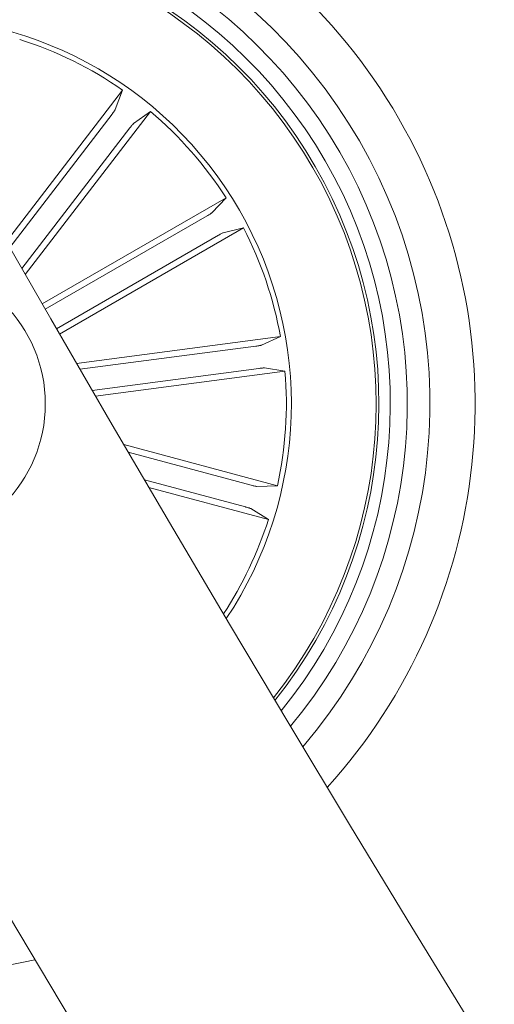
# Model space of a CAD drawing. Units: inches. Extents: x 11.83 to 17.78, y 6.78 to 14.58.
# Drawn here: x 12.37 to 12.41, y 8.08 to 8.17 of the extents above; entities that cross this region are included whole.
import ezdxf

# ---------------------------------------------------------------- set-up
doc = ezdxf.new("R2010")
doc.units = ezdxf.units.IN
doc.header["$MEASUREMENT"] = 0

msp = doc.modelspace()

# ---------------------------------------------------------------- linework, layer by layer
at = {"color": 7, "linetype": 'Continuous', "lineweight": 0}
for p, q in [((12.36818105821262, 8.146474120405125), (12.37845975999485, 8.159869787481238)), ((12.37845975999485, 8.159869787481238), (12.37780816201816, 8.1581521008281)), ((12.37752587442051, 8.157748696592261), (12.3684778893436, 8.145956871297766)), ((12.36984879617344, 8.143569586065222), (12.38091237191806, 8.15798794963639)), ((12.38091237191806, 8.15798794963639), (12.37942177896152, 8.156913873937535)), ((12.37910515908847, 8.156536814954688), (12.36955172662388, 8.144086358335425)), ((12.37134391908298, 8.140972969320227), (12.38760215882908, 8.150359747198035)), ((12.38760215882908, 8.150359747198035), (12.38634283189426, 8.149022218969273)), ((12.38592750672947, 8.148757455137183), (12.37161881570469, 8.140496251371314)), ((12.38692290429722, 8.147033569600989), (12.37261421327243, 8.13877236583512)), ((12.3728895867313, 8.138295886304785), (12.38914782647739, 8.147682664182593)), ((12.38914782647739, 8.147682664182593), (12.38735968713413, 8.147260782506873)), ((12.37439067010532, 8.135702845838477), (12.39240915422092, 8.138075110700537)), ((12.39240915422092, 8.138075110700537), (12.39073378686557, 8.137321350362708)), ((12.39024884347568, 8.137235638883519), (12.37468964700351, 8.13518714645188)), ((12.3905087197269, 8.135262009885718), (12.37577278260837, 8.133321878698279)), ((12.3760724747623, 8.132806298520972), (12.39281255845676, 8.135010239866187)), ((12.39281255845676, 8.135010239866187), (12.39099938516269, 8.135304806020667)), ((12.37856704835544, 8.128525135305335), (12.39214903955112, 8.124885914113928)), ((12.38983208779941, 8.124937054899146), (12.37896163110386, 8.12784969547074)), ((12.38931686524997, 8.123014209058692), (12.38039166574131, 8.12540566661637)), ((12.38078791741977, 8.124729869153906), (12.39134890679966, 8.12190007903855)), ((12.39214903955112, 8.124885914113928), (12.39031273965488, 8.124830720212866)), ((12.39134890679966, 8.12190007903855), (12.38978631143222, 8.12286603191178))]:
    msp.add_line(p, q, dxfattribs=at)
msp.add_circle((12.35912597938283, 8.132134174440797), 0.01250000000000016, dxfattribs=at)
for centre, radius, start, end in [((14.6107867444004, 9.432143327978082), 2.615000000000038, 180.1095541928515, 239.8904445218042), ((14.6107867444004, 9.432143327978082), 2.585000000000037, 180.1108120727951, 239.8891884064607), ((12.35912597938283, 8.132134174440797), 0.05050000000000129, 317.8116138575333, 102.1888519839003), ((12.35912597938283, 8.132134174440797), 0.04650000000000059, 319.3049705434797, 100.695495297951), ((12.35912597938283, 8.132134174440797), 0.04450000000000075, 320.1615194591403, 99.83894638229398), ((12.35912597938283, 8.132134174440797), 0.04300000000000052, 320.8611197930103, 99.13934604842271), ((12.35912597938283, 8.132134174440797), 0.0419944453864432, 30.00023292071121, 98.63968541105857), ((12.35912597938283, 8.132134174440797), 0.04175000000000036, 30.00023292071494, 98.51423152709499), ((12.35912597938283, 8.132134174440797), 0.05050000000000086, 136.748959218062, 283.2515066233702), ((12.35912597938283, 8.132134174440797), 0.03425000000000046, 326.3135411304792, 93.68692471095038), ((12.35912597938283, 8.132134174440797), 0.033809182548229, 55.12046147686646, 72.38000436456475), ((12.35912597938283, 8.132134174440797), 0.03380918254822954, 32.62046147686435, 49.88000436456473), ((12.35912597938283, 8.132134174440797), 0.0417500000000005, 321.4862343143394, 30.00023292071494), ((12.35912597938283, 8.132134174440797), 0.0419944453864432, 321.3607804303737, 30.00023292071121), ((12.35912597938283, 8.132134174440797), 0.03380918254822993, 10.12046147686318, 27.38000436456241), ((12.35912597938283, 8.132134174440797), 0.03380918254822931, 347.6204614768651, 4.880004364565238), ((12.35912597938283, 8.132134174440797), 0.0338091825482298, 326.6726206778798, 342.3800043645647)]:
    msp.add_arc(centre, radius, start, end, dxfattribs=at)
for points, knots in [([(12.37752587442051, 8.157748696592261), (12.3775597954428, 8.157793396563047), (12.37762766893859, 8.157882837949941), (12.37771538159241, 8.158004136065134), (12.37777877836223, 8.158098110486542), (12.37780295146473, 8.158139290363877), (12.37780757143468, 8.15815064884249), (12.37780816201816, 8.1581521008281)], [0, 0, 0, 0, 0.2411098940282632, 0.482443342487325, 0.7234222140405402, 0.9646442997995275, 1, 1, 1, 1]), ([(12.37942177896152, 8.156913873937537), (12.37941032919123, 8.156903666466576), (12.37938742466884, 8.156883247083364), (12.37931456608797, 8.156799621732663), (12.37922298067475, 8.15668806794788), (12.37914921541467, 8.156593682767166), (12.3791100851994, 8.156543173568231), (12.37910515908847, 8.156536814954688)], [0, 0, 0, 0, 0.2414527470238953, 0.4830105506144211, 0.7241524272586418, 0.965273491771696, 1, 1, 1, 1]), ([(12.38592750672947, 8.148757455137183), (12.3859759558323, 8.14878578223237), (12.38607287550442, 8.1488424489737), (12.38620016002023, 8.148921087178163), (12.38629500166256, 8.1489834483388), (12.38633286466794, 8.149012378161654), (12.38634170190271, 8.149021103309902), (12.38634283189426, 8.149022218969275)], [0, 0, 0, 0, 0.241108828279358, 0.4823244852081878, 0.7233816730888248, 0.9646296177385009, 1, 1, 1, 1]), ([(12.38735968713413, 8.147260782506873), (12.38734522838542, 8.147255671975483), (12.38731631065, 8.147245450828581), (12.3872170634759, 8.147196230994854), (12.38708963907453, 8.147128125990275), (12.3869850410992, 8.147069697233057), (12.38692981551591, 8.147037587927617), (12.38692290429722, 8.147033569600989)], [0, 0, 0, 0, 0.2414390128803887, 0.4828820000403259, 0.7242069186325563, 0.9654858095643025, 1, 1, 1, 1]), ([(12.39024884347568, 8.13723563888352), (12.39030451195203, 8.137243240851124), (12.39041577116116, 8.13725843416984), (12.39056340356402, 8.137282429430119), (12.39067484004606, 8.137303931583073), (12.39072111232092, 8.137315809777515), (12.39073235031732, 8.137320722386065), (12.39073378686557, 8.137321350362708)], [0, 0, 0, 0, 0.2413362354780419, 0.4823354339245508, 0.7234437428049275, 0.9646479323451472, 1, 1, 1, 1]), ([(12.39099938516269, 8.135304806020667), (12.39098396526061, 8.135305652330647), (12.3909531304728, 8.13530734467529), (12.39084262903136, 8.13529966416516), (12.39069894017162, 8.135285679724003), (12.39058002049262, 8.135271307476884), (12.39051666649318, 8.135263046140842), (12.3905087197269, 8.135262009885718)], [0, 0, 0, 0, 0.2415691361877794, 0.4830596858697082, 0.7241712976068381, 0.9654016123753785, 1, 1, 1, 1]), ([(12.38983208779941, 8.124937054899146), (12.38988637032428, 8.124922801293465), (12.38999496105651, 8.124894287338346), (12.3901405745427, 8.124859903858667), (12.39025168577675, 8.124837174347888), (12.39029863071136, 8.124830542127054), (12.39031113935945, 8.124830700013629), (12.39031273965488, 8.124830720212866)], [0, 0, 0, 0, 0.2411629135357647, 0.4824399276345, 0.7234004676452288, 0.9646132048718924, 1, 1, 1, 1]), ([(12.38978631143222, 8.12286603191178), (12.38977253293103, 8.122872691814944), (12.3897449663905, 8.122886016231583), (12.38963975361865, 8.122921311915647), (12.38950150241757, 8.122963155627914), (12.38938623661173, 8.12299565653582), (12.389324575235, 8.123012147117425), (12.38931686524997, 8.123014209058692)], [0, 0, 0, 0, 0.2414313381552676, 0.4830298067905517, 0.7244089434018885, 0.9655407803995204, 1, 1, 1, 1])]:
    msp.add_open_spline(points, degree=3, knots=knots, dxfattribs=at)

doc.saveas('drawing.dxf')
